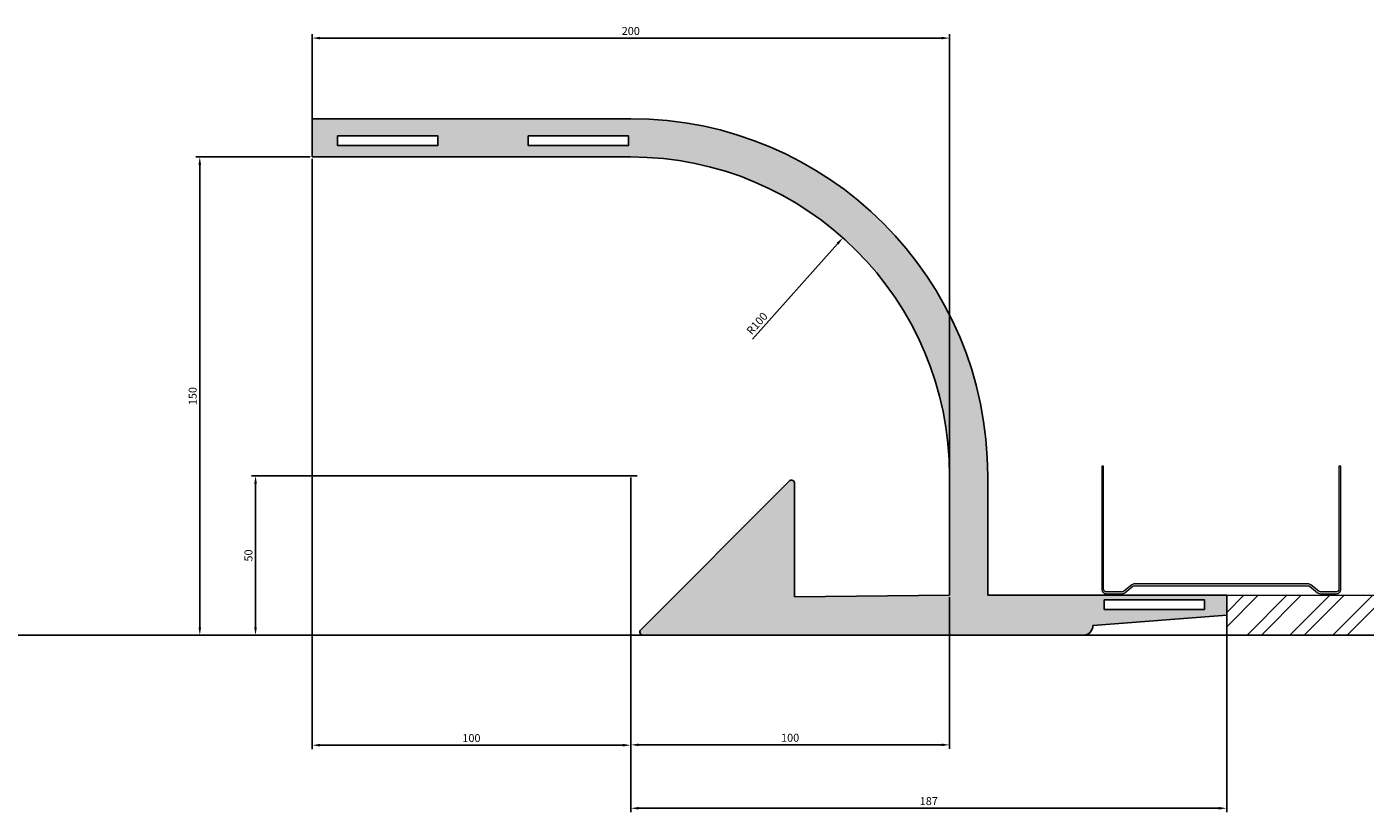
# Model space of a CAD drawing. Units: millimetres. Extents: x 106 to 2215, y 51 to 590.
# Drawn here: x 998 to 1418, y 51 to 297 of the extents above; entities that cross this region are included whole.
import ezdxf

# ---------------------------------------------------------------- set-up
doc = ezdxf.new("R2010")
doc.units = ezdxf.units.MM
doc.layers.add('GYPROC_METAL_PER', color=5, linetype='Continuous', lineweight=15, true_color=0x0000ff)
doc.styles.get("Standard").update_dxf_attribs({"font": 'arial.ttf'})
doc.linetypes.add('ZIGZAG', pattern='A,0.00254,-5.08,[131,ltypeshp.shx,S=5.08,R=0,X=-5.08,Y=0],-10.16,[131,ltypeshp.shx,S=5.08,R=180,X=5.08,Y=0],-5.08', length=20.32254)
doc.dimstyles.new('ISO-25', dxfattribs={"dimtxt": 2.5, "dimasz": 2.5, "dimexe": 1.25, "dimexo": 0.625, "dimtad": 1, "dimtxsty": 'Standard', "dimcen": 2.5, "dimadec": 0, "dimazin": 0, "dimtfac": 1, "dimtmove": 0, "dimatfit": 3, "dimfxl": 1, "dimarcsym": 0})

# ---------------------------------------------------------------- blocks, each defined once
blk = doc.blocks.new('*D34')
at = {"color": 0, "lineweight": -2, "transparency": 16777216}
for p, q in [((1374.3, 115.52), (1374.3, 51.02)), ((1187.3, 80.79), (1187.3, 51.02)), ((1189.8, 52.27), (1371.8, 52.27))]:
    blk.add_line(p, q, dxfattribs=at)
at = {"color": 0, "transparency": 16777216}
for points in [[(1189.8, 52.68), (1189.8, 51.85), (1187.3, 52.27)], [(1371.8, 52.68), (1371.8, 51.85), (1374.3, 52.27)]]:
    blk.add_solid(points, dxfattribs=at)
at = {"layer": 'Defpoints', "color": 0, "transparency": 16777216}
for p in [(1374.3, 116.15), (1187.3, 81.41), (1374.3, 52.27)]:
    blk.add_point(p, dxfattribs=at)
at = {"color": 0, "transparency": 16777216, "insert": (1280.8, 54.17), "char_height": 2.5, "attachment_point": 5}
blk.add_mtext('187', dxfattribs=at)
blk = doc.blocks.new('*D38')
at = {"color": 0, "lineweight": -2, "transparency": 16777216}
for p, q in [((1287.3, 118.43), (1287.3, 70.9)), ((1187.3, 80.79), (1187.3, 70.9)), ((1189.8, 72.15), (1284.8, 72.15))]:
    blk.add_line(p, q, dxfattribs=at)
at = {"color": 0, "transparency": 16777216}
for points in [[(1189.8, 72.56), (1189.8, 71.73), (1187.3, 72.15)], [(1284.8, 72.56), (1284.8, 71.73), (1287.3, 72.15)]]:
    blk.add_solid(points, dxfattribs=at)
at = {"layer": 'Defpoints', "color": 0, "transparency": 16777216}
for p in [(1287.3, 119.05), (1187.3, 81.41), (1287.3, 72.15)]:
    blk.add_point(p, dxfattribs=at)
at = {"color": 0, "transparency": 16777216, "insert": (1237.3, 74.05), "char_height": 2.5, "attachment_point": 5}
blk.add_mtext('100', dxfattribs=at)
blk = doc.blocks.new('*D39')
at = {"color": 0, "lineweight": -2, "transparency": 16777216}
for p, q in [((1087.3, 257.18), (1087.3, 295.1)), ((1287.3, 119.68), (1287.3, 295.1)), ((1089.8, 293.85), (1284.8, 293.85))]:
    blk.add_line(p, q, dxfattribs=at)
at = {"color": 0, "transparency": 16777216}
for points in [[(1089.8, 294.26), (1089.8, 293.43), (1087.3, 293.85)], [(1284.8, 294.26), (1284.8, 293.43), (1287.3, 293.85)]]:
    blk.add_solid(points, dxfattribs=at)
at = {"layer": 'Defpoints', "color": 0, "transparency": 16777216}
for p in [(1287.3, 293.85), (1087.3, 256.55), (1287.3, 119.05)]:
    blk.add_point(p, dxfattribs=at)
at = {"color": 0, "transparency": 16777216, "insert": (1187.3, 295.75), "char_height": 2.5, "attachment_point": 5}
blk.add_mtext('200', dxfattribs=at)
blk = doc.blocks.new('*D40')
at = {"color": 0, "lineweight": -2, "transparency": 16777216}
for p, q in [((1086.67, 256.55), (1050.82, 256.55)), ((1052.07, 254.05), (1052.07, 109.05)), ((1286.67, 106.55), (1050.82, 106.55))]:
    blk.add_line(p, q, dxfattribs=at)
at = {"color": 0, "transparency": 16777216}
for points in [[(1051.65, 254.05), (1052.48, 254.05), (1052.07, 256.55)], [(1051.65, 109.05), (1052.48, 109.05), (1052.07, 106.55)]]:
    blk.add_solid(points, dxfattribs=at)
at = {"layer": 'Defpoints', "color": 0, "transparency": 16777216}
for p in [(1087.3, 256.55), (1052.07, 106.55), (1287.3, 106.55)]:
    blk.add_point(p, dxfattribs=at)
at = {"color": 0, "transparency": 16777216, "insert": (1050.16, 181.55), "char_height": 2.5, "attachment_point": 5, "rotation": 90}
blk.add_mtext('150', dxfattribs=at)
blk = doc.blocks.new('*D35')
at = {"color": 0, "lineweight": -2, "transparency": 16777216}
for p, q in [((1189.34, 156.55), (1068.31, 156.55)), ((1069.56, 154.05), (1069.56, 109.05)), ((1244.34, 106.55), (1068.31, 106.55))]:
    blk.add_line(p, q, dxfattribs=at)
at = {"color": 0, "transparency": 16777216}
for points in [[(1069.14, 154.05), (1069.98, 154.05), (1069.56, 156.55)], [(1069.14, 109.05), (1069.98, 109.05), (1069.56, 106.55)]]:
    blk.add_solid(points, dxfattribs=at)
at = {"layer": 'Defpoints', "color": 0, "transparency": 16777216}
for p in [(1189.96, 156.55), (1069.56, 106.55), (1244.96, 106.55)]:
    blk.add_point(p, dxfattribs=at)
at = {"color": 0, "transparency": 16777216, "insert": (1067.66, 131.55), "char_height": 2.5, "attachment_point": 5, "rotation": 90}
blk.add_mtext('50', dxfattribs=at)
blk = doc.blocks.new('*D36')
at = {"color": 0, "lineweight": -2, "transparency": 16777216}
blk.add_line((1225.52, 199.44), (1252.17, 229.34), dxfattribs=at)
at = {"color": 0, "transparency": 16777216}
blk.add_solid([(1251.86, 229.61), (1252.48, 229.06), (1253.84, 231.2)], dxfattribs=at)
at = {"layer": 'Defpoints', "color": 0, "transparency": 16777216}
for p in [(1253.84, 231.2), (1187.3, 156.55)]:
    blk.add_point(p, dxfattribs=at)
at = {"color": 0, "transparency": 16777216, "insert": (1227.15, 204.12), "char_height": 2.5, "attachment_point": 5, "rotation": 48.2879}
blk.add_mtext('R100', dxfattribs=at)
blk = doc.blocks.new('*D37')
at = {"color": 0, "lineweight": -2, "transparency": 16777216}
for p, q in [((1087.3, 255.93), (1087.3, 70.79)), ((1187.3, 155.99), (1187.3, 70.79)), ((1089.8, 72.04), (1184.8, 72.04))]:
    blk.add_line(p, q, dxfattribs=at)
at = {"color": 0, "transparency": 16777216}
for points in [[(1089.8, 72.46), (1089.8, 71.62), (1087.3, 72.04)], [(1184.8, 72.46), (1184.8, 71.62), (1187.3, 72.04)]]:
    blk.add_solid(points, dxfattribs=at)
at = {"layer": 'Defpoints', "color": 0, "transparency": 16777216}
for p in [(1087.3, 256.55), (1187.3, 156.61), (1187.3, 72.04)]:
    blk.add_point(p, dxfattribs=at)
at = {"color": 0, "transparency": 16777216, "insert": (1137.3, 73.94), "char_height": 2.5, "attachment_point": 5}
blk.add_mtext('100', dxfattribs=at)
blk = doc.blocks.new('gyrex koof type 2')
at = {"true_color": 0xafd9aa}
h = blk.add_hatch(color=9, dxfattribs=at)
h.dxf.hatch_style = 1
h.paths.add_polyline_path([(200, -100), (200, -137.5), (151.41, -138), (151.41, -102.41, 0.668179), (149.71, -101.71), (103.12, -148.29, 0.668179), (103.83, -150), (151.41, -150), (161.41, -150), (212, -150), (242, -150, 0.414214), (245, -147), (287, -143.75), (287, -137.5), (212, -137.5), (212, -100, 0.414214), (100, 12), (0, 12), (0, 0), (100, 0, -0.414214)])
h.paths.add_polyline_path([(99.25, 3.58), (67.82, 3.58), (67.82, 6.65), (99.25, 6.65)], flags=16)
h.paths.add_polyline_path([(39.44, 3.58), (8, 3.58), (8, 6.65), (39.44, 6.65)], flags=16)
h.paths.add_polyline_path([(248.53, -138.87), (279.96, -138.87), (279.96, -141.94), (248.53, -141.94)], flags=16)
at = {"linetype": 'ZIGZAG', "ltscale": 0.1}
for p, q in [((100, 12), (0, 12)), ((212, -137.5), (212, -100)), ((200, -137.5), (151.41, -138)), ((287, -137.5), (212, -137.5))]:
    blk.add_line(p, q, dxfattribs=at)
for p, q in [((0, 0), (0, 12)), ((100, 0), (0, 0)), ((200, -137.5), (200, -100)), ((149.71, -101.71), (103.12, -148.29)), ((151.41, -138), (151.41, -102.41)), ((287, -143.75), (287, -137.5)), ((245, -147), (287, -143.75)), ((151.41, -150), (103.83, -150)), ((161.41, -150), (151.41, -150)), ((161.41, -150), (200, -150)), ((161.41, -150), (212, -150)), ((212, -150), (242, -150))]:
    blk.add_line(p, q)
for points in [[(8, 6.65), (39.44, 6.65), (39.44, 3.58), (8, 3.58)], [(67.82, 6.65), (99.25, 6.65), (99.25, 3.58), (67.82, 3.58)], [(248.53, -138.87), (279.96, -138.87), (279.96, -141.94), (248.53, -141.94)]]:
    blk.add_lwpolyline(points, close=True)
for centre, radius, start, end in [((100, -100), 112, 0, 90), ((100, -100), 100, 0, 90), ((150.41, -102.41), 1, 0, 135), ((103.83, -149), 1, 135, 270), ((242, -147), 3, 270, 0)]:
    blk.add_arc(centre, radius, start, end)
blk = doc.blocks.new('MSH_75')
at = {"layer": 'GYPROC_METAL_PER', "linetype": 'Continuous', "lineweight": 0}
h = blk.add_hatch(color=7, dxfattribs=at)
edge = h.paths.add_edge_path()
edge.add_line((-36.9, 34.5), (-37.5, 34.5))
edge.add_line((-37.5, 34.5), (-37.5, -4.1))
edge.add_arc((-36.1, -4.1), 1.4, 180, 270)
edge.add_line((-36.1, -5.5), (-31.09, -5.5))
edge.add_arc((-31.09, -4.1), 1.4, 270, 308.8844)
edge.add_line((-30.22, -5.19), (-27.72, -3.18))
edge.add_arc((-27.22, -3.8), 0.8, 90, 128.8847, ccw=False)
edge.add_line((-27.22, -3), (27.22, -3))
edge.add_arc((27.22, -3.8), 0.8, 51.1149, 90.0004, ccw=False)
edge.add_line((27.72, -3.18), (30.22, -5.19))
edge.add_arc((31.09, -4.1), 1.4, 231.1153, 270.0003)
edge.add_line((31.09, -5.5), (36.1, -5.5))
edge.add_arc((36.1, -4.1), 1.4, 270, 360)
edge.add_line((37.5, -4.1), (37.5, 34.5))
edge.add_line((37.5, 34.5), (36.9, 34.5))
edge.add_line((36.9, 34.5), (36.9, -4.1))
edge.add_arc((36.1, -4.1), 0.8, -90, 0, ccw=False)
edge.add_line((36.1, -4.9), (31.09, -4.9))
edge.add_arc((31.09, -4.1), 0.8, 231.1149, 270.0004, ccw=False)
edge.add_line((30.59, -4.73), (28.1, -2.71))
edge.add_line((28.1, -2.71), (28.1, -2.71))
edge.add_arc((27.22, -3.8), 1.4, 51.116, 90)
edge.add_line((27.22, -2.4), (27.22, -2.4))
edge.add_line((27.22, -2.4), (-27.22, -2.4))
edge.add_line((-27.22, -2.4), (-27.22, -2.4))
edge.add_arc((-27.22, -3.8), 1.4, 90, 128.884)
edge.add_line((-28.1, -2.71), (-28.1, -2.71))
edge.add_line((-28.1, -2.71), (-30.59, -4.73))
edge.add_arc((-31.09, -4.1), 0.8, 270, 308.8847, ccw=False)
edge.add_line((-31.09, -4.9), (-36.1, -4.9))
edge.add_arc((-36.1, -4.1), 0.8, 180, 270, ccw=False)
edge.add_line((-36.9, -4.1), (-36.9, 34.5))
at = {"layer": 'GYPROC_METAL_PER', "color": 7, "linetype": 'Continuous', "lineweight": 15, "flags": 128}
blk.add_lwpolyline([(-36.9, 34.5), (-37.5, 34.5), (-37.5, -4.1, 0.414214), (-36.1, -5.5), (-31.09, -5.5, 0.171312), (-30.22, -5.19), (-27.72, -3.18, -0.171314), (-27.22, -3), (27.22, -3, -0.171317), (27.72, -3.18), (30.22, -5.19, 0.171315), (31.09, -5.5), (36.1, -5.5, 0.414214), (37.5, -4.1), (37.5, 34.5), (36.9, 34.5), (36.9, -4.1, -0.414214), (36.1, -4.9), (31.09, -4.9, -0.171317), (30.59, -4.73), (28.1, -2.71), (28.1, -2.71, 0.17131), (27.22, -2.4), (27.22, -2.4), (-27.22, -2.4), (-27.22, -2.4, 0.17131), (-28.1, -2.71), (-28.1, -2.71), (-30.59, -4.73, -0.171314), (-31.09, -4.9), (-36.1, -4.9, -0.414214), (-36.9, -4.1)], format="xyb", close=True, dxfattribs=at)

msp = doc.modelspace()

# ---------------------------------------------------------------- hatches: boundary and pattern name
at = {"true_color": 0x939598}
h = msp.add_hatch(dxfattribs=at)
h.set_pattern_fill('ANSI32', color=252)
h.set_pattern_definition([(45, (-26903.051, -1047.795), (-6.735192, 6.735192), []), (45, (-26898.561, -1047.795), (-6.735192, 6.735192), [])])
h.paths.add_polyline_path([(1374.299, 119.053), (1374.299, 106.553), (1752.607, 106.553), (1752.607, 119.053)])

# ---------------------------------------------------------------- linework, layer by layer
msp.add_line((356.641, 106.553), (2215.222, 106.553))
at = {"color": 152, "lineweight": 9, "true_color": 0x2776bb}
msp.add_lwpolyline([(1374.299, 106.553), (1374.299, 119.053), (1752.607, 119.053), (1752.607, 106.553)], close=True, dxfattribs=at)

# ---------------------------------------------------------------- block references
msp.add_blockref('gyrex koof type 2', (1087.299, 256.553))
at = {"color": 7}
msp.add_blockref('MSH_75', (1372.569, 125.068), dxfattribs=at)
msp.add_blockref('MSH_75', (1372.569, 125.068), dxfattribs=at)

# ---------------------------------------------------------------- dimensions: what is measured, and where the dimension line sits
for base, p1, p2, picture, middle in [((1287.299, 293.848), (1087.299, 256.553), (1287.299, 119.053), '*D39', (1187.299, 295.749)), ((1187.302, 72.039), (1087.299, 256.553), (1187.302, 156.612), '*D37', (1137.3, 73.94)), ((1287.299, 72.145), (1187.302, 81.414), (1287.299, 119.053), '*D38', (1237.3, 74.047)), ((1374.299, 52.266), (1187.302, 81.414), (1374.299, 116.148), '*D34', (1280.8, 54.167))]:
    dim = msp.add_linear_dim(base=base, p1=p1, p2=p2, dimstyle='ISO-25')
    dim.commit()
    dim.dimension.update_dxf_attribs({"geometry": picture, "text_midpoint": middle})
dim = msp.add_linear_dim(base=(1052.066, 106.553), p1=(1087.299, 256.553), p2=(1287.299, 106.553), angle=90, dimstyle='ISO-25')
dim.commit()
dim.dimension.update_dxf_attribs({"geometry": '*D40', "text_midpoint": (1050.164, 181.553)})
dim = msp.add_radius_dim(center=(1187.299, 156.553), mpoint=(1253.837, 231.203), dimstyle='ISO-25')
dim.commit()
dim.dimension.update_dxf_attribs({"geometry": '*D36', "text_midpoint": (1228.568, 202.854), "dimtype": 164})
dim = msp.add_linear_dim(base=(1069.561, 106.553), p1=(1189.963, 156.553), p2=(1244.963, 106.553), angle=90, dimstyle='ISO-25')
dim.commit()
dim.dimension.update_dxf_attribs({"geometry": '*D35', "text_midpoint": (1069.561, 131.553), "dimtype": 160})

doc.saveas('drawing.dxf')
